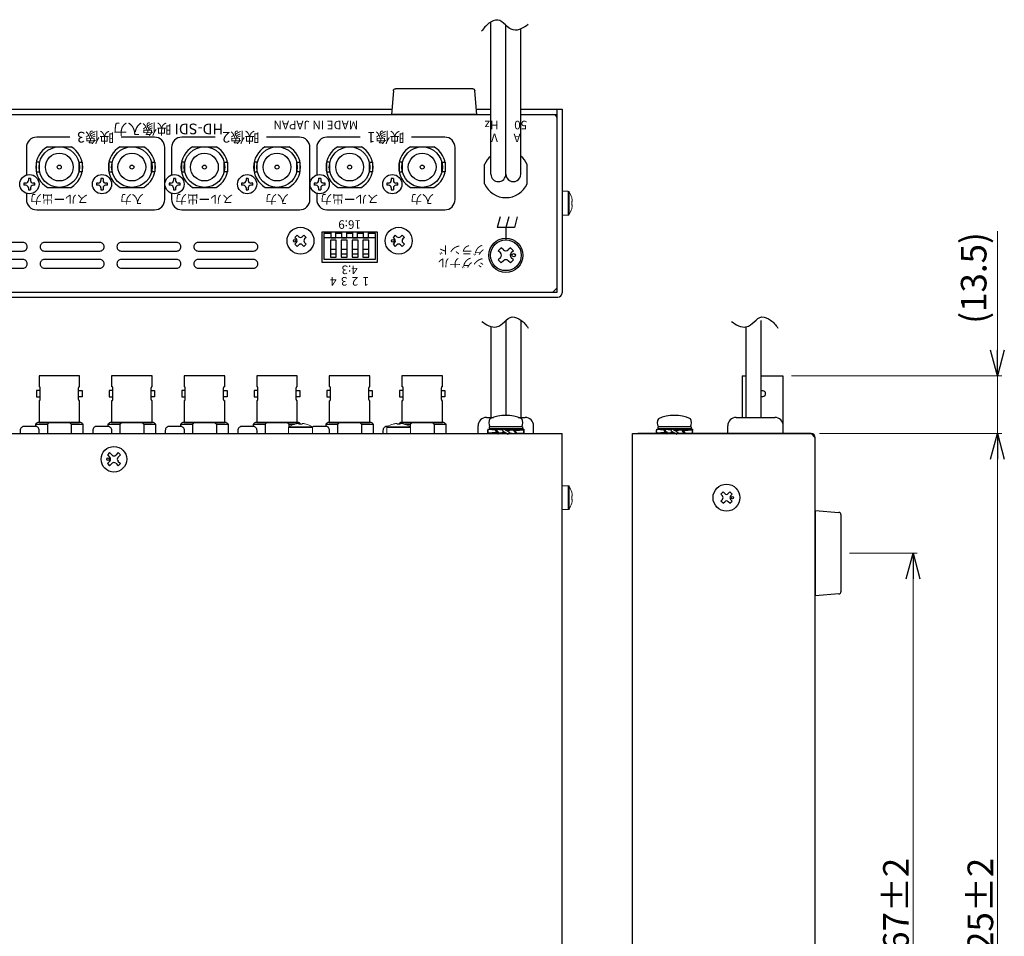
# Model space of a CAD drawing. Extents: x -544 to 209, y -287 to 142.
# Drawn here: x -21 to 209, y -72 to 142 of the extents above; entities that cross this region are included whole.
import ezdxf

# ---------------------------------------------------------------- set-up
doc = ezdxf.new("R2010")
doc.units = 0
doc.layers.get('0').update_dxf_attribs({"linetype": 'CONTINUOUS'})
doc.layers.get('DEFPOINTS').update_dxf_attribs({"linetype": 'CONTINUOUS'})
for name, color, linetype in [('1', 7, 'CONTINUOUS'), ('ねじ', 54, 'CONTINUOUS'), ('カバー', 4, 'CONTINUOUS'), ('シャーシ', 7, 'CONTINUOUS'), ('シルク印刷シャーシ', 6, 'CONTINUOUS'), ('寸法', 7, 'CONTINUOUS'), ('部品', 1, 'CONTINUOUS')]:
    doc.layers.add(name, color=color, linetype=linetype)
doc.styles.add('jyo_0', font='simplex.shx', dxfattribs={"width": 0.8, "bigfont": 'bigfont.shx'})
doc.styles.add('SIMPLEX', font='simplex.shx', dxfattribs={"width": 0.8, "height": 6, "bigfont": 'bigfont.shx'})
doc.dimstyles.new('ARTICS2', dxfattribs={"dimtxt": 3, "dimasz": 3, "dimexe": 1, "dimexo": 1, "dimgap": 1, "dimtad": 1, "dimdec": 1, "dimdsep": 46, "dimtxsty": 'SIMPLEX', "dimblk": 'OPEN30', "dimcen": 0, "dimclrd": 7, "dimclrt": 6, "dimadec": 0, "dimazin": 0, "dimtfac": 1, "dimtdec": 1, "dimtmove": 0, "dimatfit": 3, "dimldrblk": 'OPEN30', "dimfxl": 1, "dimtolj": 1, "dimtzin": 0, "dimlwd": 13, "dimlwe": 13, "dimarcsym": 0})

# ---------------------------------------------------------------- blocks, each defined once
blk = doc.blocks.new('_OPEN30')
at = {"color": 0, "linetype": 'ByBlock'}
for p, q in [((-1, 0.267949), (0, 0)), ((0, 0), (-1, -0.267949)), ((0, 0), (-1, 0))]:
    blk.add_line(p, q, dxfattribs=at)
blk = doc.blocks.new('*D27')
at = {"layer": 'DEFPOINTS', "color": 0, "linetype": 'Continuous'}
for p in [(164.21, 45.54), (166.41, -179.46), (207.88, -179.46)]:
    blk.add_point(p, dxfattribs=at)
at = {"layer": '寸法', "color": 0, "linetype": 'Continuous', "lineweight": 13}
for p, q in [((166.21, 45.54), (208.88, 45.54)), ((168.41, -179.46), (208.88, -179.46))]:
    blk.add_line(p, q, dxfattribs=at)
at = {"layer": '寸法', "color": 7, "linetype": 'Continuous', "lineweight": 13}
blk.add_line((207.88, 39.54), (207.88, -173.46), dxfattribs=at)
at = {"layer": '寸法', "color": 7, "linetype": 'Continuous', "lineweight": 13, "xscale": 6, "yscale": 6, "zscale": 6}
for p, rotation in [((207.88, 45.54), 90), ((207.88, -179.46), 270)]:
    blk.add_blockref('_OPEN30', p, dxfattribs=dict(at, rotation=rotation))
at = {"layer": '寸法', "color": 6, "linetype": 'Continuous', "insert": (203.88, -66.96), "char_height": 6, "attachment_point": 5, "rotation": 90, "style": 'jyo_0'}
blk.add_mtext('\\A1;225±2', dxfattribs=at)
blk = doc.blocks.new('ゴム足H6')
at = {"layer": '1'}
for p, q in [((-9.538, -5.542), (-10, 0)), ((10, 0), (-10, 0)), ((10, 0), (9.538, -5.542)), ((9.04, -6), (-9.04, -6))]:
    blk.add_line(p, q, dxfattribs=at)
for centre, start, end in [((-9.04, -5.5), 184.82077, 270), ((-9.04, -5.501), 184.70651, 270), ((9.04, -5.5), 270, 355.17924), ((9.04, -5.5), 270, 355.17924)]:
    blk.add_arc(centre, 0.5, start, end, dxfattribs=at)
blk = doc.blocks.new('ネジ なべ M26_天面')
at = {"layer": 'ねじ', "linetype": 'Continuous'}
for p, q in [((-0.85, 0.25), (-1.3, 0.25)), ((-0.25, 1.3), (-0.25, 0.85)), ((0.25, 1.3), (0.25, 0.85)), ((1.3, 0.25), (0.85, 0.25)), ((-0.85, -0.25), (-1.3, -0.25)), ((-0.25, -0.85), (-0.25, -1.3)), ((0.25, -0.85), (0.25, -1.3)), ((1.3, -0.25), (0.85, -0.25))]:
    blk.add_line(p, q, dxfattribs=at)
for points in [[(-1.3, 0.25), (-1.3, -0.25)], [(0.25, 1.3), (-0.25, 1.3)], [(1.3, -0.25), (1.3, 0.25)], [(-0.25, -1.3), (0.25, -1.3)]]:
    blk.add_lwpolyline(points, dxfattribs=at)
blk.add_circle((0, 0), 2.25, dxfattribs=at)
for centre, start, end in [((-0.85, 0.85), 270, 0), ((0.85, 0.85), 180, 270), ((-0.85, -0.85), 0, 90), ((0.85, -0.85), 90, 180)]:
    blk.add_arc(centre, 0.6, start, end, dxfattribs=at)
blk = doc.blocks.new('ネジ バインド M3_天面')
at = {"layer": '1', "color": 7, "linetype": 'Continuous'}
for p, q in [((-0.795494, 1.325824), (-1.325824, 0.795494)), ((-1.325824, 0.795494), (-0.954594, 0.424264)), ((-0.795494, 1.325824), (-0.424264, 0.954594)), ((0.795496, 1.325824), (0.424264, 0.954594)), ((0.795496, 1.325824), (1.325826, 0.795494)), ((1.325826, 0.795494), (0.954594, 0.424264)), ((-0.954594, -0.424264), (-1.325824, -0.795496)), ((-1.325824, -0.795496), (-0.795494, -1.325826)), ((-0.424264, -0.954594), (-0.795494, -1.325826)), ((0.424264, -0.954594), (0.795496, -1.325826)), ((1.325826, -0.795496), (0.795496, -1.325826)), ((0.954594, -0.424264), (1.325826, -0.795496))]:
    blk.add_line(p, q, dxfattribs=at)
for centre, radius in [((0, 0), 3.15), ((-1.379388, 0.00053), 0.3)]:
    blk.add_circle(centre, radius, dxfattribs=at)
for centre, start, end in [((-1.378858, 0), 315, 45), ((0, 1.378858), 225, 315), ((1.378858, 0), 135, 225), ((0, -1.378858), 45, 135)]:
    blk.add_arc(centre, 0.6, start, end, dxfattribs=at)
blk = doc.blocks.new('2×15空気孔')
at = {"layer": 'シャーシ'}
for points in [[(-5, -7.5), (-5, -7.5, 0.414214), (-4, -6.5), (-4, 6.5, 0.414214), (-5, 7.5), (-5, 7.5, 0.414214), (-6, 6.5), (-6, -6.5, 0.414214)], [(-1, -7.5), (-1, -7.5, 0.414214), (0, -6.5), (0, 6.5, 0.414214), (-1, 7.5), (-1, 7.5, 0.414214), (-2, 6.5), (-2, -6.5, 0.414214)]]:
    blk.add_lwpolyline(points, format="xyb", close=True, dxfattribs=at)
blk = doc.blocks.new('アース端子M499SC01 天面')
at = {"layer": '1', "color": 160, "linetype": 'Continuous'}
for p, q in [((-1.768, 1.06), (-1.06, 1.768)), ((-1.768, 1.06), (-1.272, 0.566)), ((-1.06, 1.768), (-0.566, 1.272)), ((0.566, 1.272), (1.062, 1.768)), ((1.062, 1.768), (1.768, 1.06)), ((1.274, 0.566), (1.768, 1.06)), ((-1.768, -1.062), (-1.272, -0.566)), ((-1.768, -1.062), (-1.06, -1.768)), ((-1.06, -1.768), (-0.566, -1.274)), ((0.566, -1.274), (1.062, -1.768)), ((1.062, -1.768), (1.768, -1.062)), ((1.274, -0.566), (1.768, -1.062))]:
    blk.add_line(p, q, dxfattribs=at)
for centre, radius in [((0, 0), 4), ((0, 0), 3.6), ((-1.838, -0.002), 0.4)]:
    blk.add_circle(centre, radius, dxfattribs=at)
for centre, start, end in [((-1.838, 0), 315, 45), ((0, 1.838), 225, 315), ((1.838, 0), 134.89859, 225.1014), ((0, -1.838), 44.89859, 135.1014)]:
    blk.add_arc(centre, 0.8, start, end, dxfattribs=at)
blk = doc.blocks.new('*D68')
at = {"layer": 'DEFPOINTS', "color": 0, "linetype": 'Continuous'}
for p in [(171.21, 17.54), (171.21, -149.46), (188.1, -149.46)]:
    blk.add_point(p, dxfattribs=at)
at = {"layer": '寸法', "color": 0, "linetype": 'Continuous', "lineweight": 13}
for p, q in [((173.21, 17.54), (189.1, 17.54)), ((173.21, -149.46), (189.1, -149.46))]:
    blk.add_line(p, q, dxfattribs=at)
at = {"layer": '寸法', "color": 7, "linetype": 'Continuous', "lineweight": 13}
blk.add_line((188.1, 11.54), (188.1, -143.46), dxfattribs=at)
at = {"layer": '寸法', "color": 7, "linetype": 'Continuous', "lineweight": 13, "xscale": 6, "yscale": 6, "zscale": 6}
for p, rotation in [((188.1, 17.54), 90), ((188.1, -149.46), 270)]:
    blk.add_blockref('_OPEN30', p, dxfattribs=dict(at, rotation=rotation))
at = {"layer": '寸法', "color": 6, "linetype": 'Continuous', "insert": (184.1, -66.96), "char_height": 6, "attachment_point": 5, "rotation": 90, "style": 'jyo_0'}
blk.add_mtext('\\A1;167±2', dxfattribs=at)
blk = doc.blocks.new('*D73')
at = {"layer": 'DEFPOINTS', "color": 0, "linetype": 'Continuous'}
for p in [(157.61, 59.04), (164.21, 45.54), (207.88, 45.54)]:
    blk.add_point(p, dxfattribs=at)
at = {"layer": '寸法', "color": 7, "linetype": 'Continuous', "lineweight": 13}
for p, q in [((207.88, 65.04), (207.88, 92.93)), ((207.88, 45.54), (207.88, 59.04)), ((207.88, 39.54), (207.88, 33.54))]:
    blk.add_line(p, q, dxfattribs=at)
at = {"layer": '寸法', "color": 0, "linetype": 'Continuous', "lineweight": 13}
for p, q in [((159.61, 59.04), (208.88, 59.04)), ((166.21, 45.54), (208.88, 45.54))]:
    blk.add_line(p, q, dxfattribs=at)
at = {"layer": '寸法', "color": 7, "linetype": 'Continuous', "lineweight": 13, "xscale": 6, "yscale": 6, "zscale": 6}
for p, rotation in [((207.88, 59.04), 270), ((207.88, 45.54), 90)]:
    blk.add_blockref('_OPEN30', p, dxfattribs=dict(at, rotation=rotation))
at = {"layer": '寸法', "color": 6, "linetype": 'Continuous', "insert": (202.31, 81.98), "char_height": 6, "attachment_point": 5, "rotation": 90, "style": 'jyo_0'}
blk.add_mtext('\\A1;(13.5)', dxfattribs=at)
blk = doc.blocks.new('ネジ サラ M3_天面')
at = {"layer": '1', "color": 7, "linetype": 'Continuous'}
for p, q in [((-1.01, 1.54), (-1.54, 1.01)), ((-1.54, 1.01), (-0.95, 0.42)), ((-1.01, 1.54), (-0.42, 0.95)), ((1.01, 1.54), (0.42, 0.95)), ((1.54, 1.01), (0.95, 0.42)), ((1.01, 1.54), (1.54, 1.01)), ((-0.95, -0.42), (-1.54, -1.01)), ((-1.54, -1.01), (-1.01, -1.54)), ((-0.42, -0.95), (-1.01, -1.54)), ((0.42, -0.95), (1.01, -1.54)), ((0.95, -0.42), (1.54, -1.01)), ((1.54, -1.01), (1.01, -1.54))]:
    blk.add_line(p, q, dxfattribs=at)
for centre, radius in [((0, 0), 3), ((-1.38, 0), 0.3)]:
    blk.add_circle(centre, radius, dxfattribs=at)
for centre, start, end in [((-1.38, 0), 315, 45), ((0, 1.38), 225, 315), ((1.38, 0), 135, 225), ((0, -1.38), 45, 135)]:
    blk.add_arc(centre, 0.6, start, end, dxfattribs=at)

msp = doc.modelspace()

# ---------------------------------------------------------------- linework, layer by layer
at = {"layer": '1', "color": 7, "linetype": 'Continuous'}
for p, q in [((89.23, 106.29), (89.23, 141.92)), ((92.73, 106.29), (92.73, 141.14)), ((96.23, 106.3), (96.23, 140.28)), ((92.72, 72), (92.72, 49.82)), ((96.22, 72.12), (96.22, 49.34)), ((152.47, 72), (152.47, 49.34)), ((89.22, 70.62), (89.22, 49.34)), ((148.97, 70.62), (148.97, 49.34))]:
    msp.add_line(p, q, dxfattribs=at)
at = {"layer": '1', "color": 1}
for p, q in [((-14.64, 112.69), (-9.11, 112.69)), ((2.36, 112.69), (7.89, 112.69)), ((19.36, 112.69), (24.89, 112.69)), ((36.36, 112.69), (41.89, 112.69)), ((53.36, 112.69), (58.89, 112.69)), ((70.36, 112.69), (75.89, 112.69)), ((-16.87, 107.94), (-16.87, 107.94)), ((0.13, 107.94), (0.13, 107.94)), ((17.13, 107.94), (17.13, 107.94)), ((34.13, 107.94), (34.13, 107.94)), ((51.13, 107.94), (51.13, 107.94)), ((68.13, 107.94), (68.13, 107.94)), ((-14.64, 103.19), (-9.11, 103.19)), ((2.36, 103.19), (7.89, 103.19)), ((19.36, 103.19), (24.89, 103.19)), ((36.36, 103.19), (41.89, 103.19)), ((53.36, 103.19), (58.89, 103.19)), ((70.36, 103.19), (75.89, 103.19)), ((148.11, 59.04), (148.11, 49.34)), ((157.61, 59.04), (157.61, 47.96)), ((-16.61, 56.53), (-16.62, 56.53)), ((-16.36, 53.5), (-16.36, 56.28)), ((-7.38, 53.5), (-7.38, 56.28)), ((-7.13, 56.53), (-7.12, 56.53)), ((0.39, 56.53), (0.38, 56.53)), ((0.64, 53.5), (0.64, 56.28)), ((9.62, 53.5), (9.62, 56.28)), ((9.87, 56.53), (9.88, 56.53)), ((17.39, 56.53), (17.38, 56.53)), ((17.64, 53.5), (17.64, 56.28)), ((26.62, 53.5), (26.62, 56.28)), ((26.87, 56.53), (26.88, 56.53)), ((34.39, 56.53), (34.38, 56.53)), ((34.64, 53.5), (34.64, 56.28)), ((43.62, 53.5), (43.62, 56.28)), ((43.87, 56.53), (43.88, 56.53)), ((51.39, 56.53), (51.38, 56.53)), ((51.64, 53.5), (51.64, 56.28)), ((60.62, 53.5), (60.62, 56.28)), ((60.87, 56.53), (60.88, 56.53)), ((68.39, 56.53), (68.38, 56.53)), ((68.64, 53.5), (68.64, 56.28)), ((77.62, 53.5), (77.62, 56.28)), ((77.87, 56.53), (77.88, 56.53)), ((-16.62, 53.25), (-16.61, 53.25)), ((-7.12, 53.25), (-7.13, 53.25)), ((0.38, 53.25), (0.39, 53.25)), ((9.88, 53.25), (9.87, 53.25)), ((17.38, 53.25), (17.39, 53.25)), ((26.88, 53.25), (26.87, 53.25)), ((34.38, 53.25), (34.39, 53.25)), ((43.88, 53.25), (43.87, 53.25)), ((51.38, 53.25), (51.39, 53.25)), ((60.88, 53.25), (60.87, 53.25)), ((68.38, 53.25), (68.39, 53.25)), ((77.88, 53.25), (77.87, 53.25)), ((-17.47, 47.74), (-14.67, 47.74)), ((-14.67, 47.74), (-14.67, 45.54)), ((-9.07, 47.74), (-9.07, 45.54)), ((-9.07, 47.74), (-6.27, 47.74)), ((-0.47, 47.74), (2.33, 47.74)), ((2.33, 47.74), (2.33, 45.54)), ((7.93, 47.74), (7.93, 45.54)), ((7.93, 47.74), (10.73, 47.74)), ((16.53, 47.74), (19.33, 47.74)), ((19.33, 47.74), (19.33, 45.54)), ((24.93, 47.74), (24.93, 45.54)), ((24.93, 47.74), (27.73, 47.74)), ((33.53, 47.74), (36.33, 47.74)), ((36.33, 47.74), (36.33, 45.54)), ((41.93, 47.74), (41.93, 47.15)), ((41.93, 47.74), (43.23, 47.74)), ((50.53, 47.74), (53.33, 47.74)), ((53.33, 47.74), (53.33, 45.54)), ((58.93, 47.74), (58.93, 45.54)), ((58.93, 47.74), (61.73, 47.74)), ((69.03, 47.74), (70.33, 47.74)), ((70.33, 47.74), (70.33, 47.15)), ((75.93, 47.74), (75.93, 45.54)), ((75.93, 47.74), (78.73, 47.74)), ((157.54, 48.14), (157.61, 48.14))]:
    msp.add_line(p, q, dxfattribs=at)
at = {"layer": '1', "color": 3, "linetype": 'Continuous'}
for p, q in [((88.23, 49.34), (89.81, 49.34)), ((95.64, 49.34), (97.23, 49.34)), ((146.71, 49.34), (155.71, 49.34)), ((86.23, 45.54), (86.23, 47.34)), ((99.23, 45.54), (99.23, 47.34)), ((144.71, 45.54), (144.71, 47.34)), ((157.71, 45.54), (157.71, 47.34)), ((86.23, 45.54), (99.23, 45.54)), ((144.71, 45.54), (157.71, 45.54))]:
    msp.add_line(p, q, dxfattribs=at)
at = {"layer": '1', "color": 191, "linetype": 'Continuous'}
for p, q in [((88.53, 46.54), (90.29, 46.43)), ((88.83, 47.16), (88.83, 46.66)), ((96.63, 47.16), (88.83, 47.16)), ((96.63, 46.66), (88.83, 46.66)), ((90.25, 46.35), (90.39, 46.6)), ((90.39, 46.6), (92.04, 46.44)), ((92.16, 46.66), (91.91, 46.22)), ((91.91, 46.22), (93.3, 45.42)), ((92.16, 46.66), (93.55, 45.86)), ((94.56, 46.6), (92.73, 46.33)), ((94.43, 46.36), (92.98, 46.18)), ((94.56, 46.6), (94.43, 46.36)), ((96.93, 46.54), (94.76, 46.41)), ((96.93, 46.33), (94.93, 46.21)), ((96.63, 47.16), (96.63, 46.66)), ((96.93, 46.54), (96.93, 46.33)), ((128.01, 46.54), (129.78, 46.43)), ((128.31, 47.16), (128.31, 46.66)), ((136.11, 47.16), (128.31, 47.16)), ((136.11, 46.66), (128.31, 46.66)), ((129.73, 46.35), (129.87, 46.6)), ((129.87, 46.6), (131.52, 46.44)), ((131.64, 46.66), (131.39, 46.22)), ((131.39, 46.22), (132.78, 45.42)), ((131.64, 46.66), (133.03, 45.86)), ((134.04, 46.6), (132.21, 46.33)), ((133.91, 46.36), (132.46, 46.18)), ((134.04, 46.6), (133.91, 46.36)), ((136.41, 46.54), (134.25, 46.41)), ((136.41, 46.33), (134.41, 46.21)), ((136.11, 47.16), (136.11, 46.66)), ((136.41, 46.54), (136.41, 46.33)), ((88.53, 45.75), (90.53, 45.87)), ((88.53, 45.54), (88.53, 45.75)), ((88.53, 45.54), (90.69, 45.67)), ((90.9, 45.48), (92.73, 45.75)), ((90.9, 45.48), (91.03, 45.72)), ((91.03, 45.72), (92.48, 45.9)), ((93.55, 45.86), (93.3, 45.42)), ((95.07, 45.48), (93.42, 45.64)), ((95.21, 45.73), (95.07, 45.48)), ((96.93, 45.54), (95.16, 45.65)), ((128.01, 45.75), (130.01, 45.87)), ((128.01, 45.54), (128.01, 45.75)), ((128.01, 45.54), (130.18, 45.67)), ((130.38, 45.48), (132.21, 45.75)), ((130.38, 45.48), (130.51, 45.72)), ((130.51, 45.72), (131.96, 45.9)), ((133.03, 45.86), (132.78, 45.42)), ((134.55, 45.48), (132.9, 45.64)), ((134.7, 45.73), (134.55, 45.48)), ((136.41, 45.54), (134.65, 45.65))]:
    msp.add_line(p, q, dxfattribs=at)
at = {"layer": '1', "color": 0, "linetype": 'Continuous'}
for p, q in [((96.47, 47.16), (88.99, 47.16)), ((135.95, 47.16), (128.47, 47.16))]:
    msp.add_line(p, q, dxfattribs=at)
at = {"layer": '1', "color": 1}
for points in [[(-17.25, 106.82), (-16.5, 106.82), (-16.5, 109.06), (-17.25, 109.06)], [(-6.49, 106.82), (-7.24, 106.82), (-7.24, 109.06), (-6.49, 109.06)], [(-0.25, 106.82), (0.5, 106.82), (0.5, 109.06), (-0.25, 109.06)], [(10.51, 106.82), (9.76, 106.82), (9.76, 109.06), (10.51, 109.06)], [(16.75, 106.82), (17.5, 106.82), (17.5, 109.06), (16.75, 109.06)], [(27.51, 106.82), (26.76, 106.82), (26.76, 109.06), (27.51, 109.06)], [(33.75, 106.82), (34.5, 106.82), (34.5, 109.06), (33.75, 109.06)], [(44.51, 106.82), (43.76, 106.82), (43.76, 109.06), (44.51, 109.06)], [(50.75, 106.82), (51.5, 106.82), (51.5, 109.06), (50.75, 109.06)], [(61.51, 106.82), (60.76, 106.82), (60.76, 109.06), (61.51, 109.06)], [(67.75, 106.82), (68.5, 106.82), (68.5, 109.06), (67.75, 109.06)], [(78.51, 106.82), (77.76, 106.82), (77.76, 109.06), (78.51, 109.06)]]:
    msp.add_lwpolyline(points, close=True, dxfattribs=at)
for points in [[(-7.12, 56.53), (-7.12, 59.04), (-16.62, 59.04), (-16.62, 56.53)], [(9.88, 56.53), (9.88, 59.04), (0.38, 59.04), (0.38, 56.53)], [(26.88, 56.53), (26.88, 59.04), (17.38, 59.04), (17.38, 56.53)], [(43.88, 56.53), (43.88, 59.04), (34.38, 59.04), (34.38, 56.53)], [(60.88, 56.53), (60.88, 59.04), (51.38, 59.04), (51.38, 56.53)], [(77.88, 56.53), (77.88, 59.04), (68.38, 59.04), (68.38, 56.53)], [(148.11, 59.04), (148.97, 59.04)], [(152.47, 59.04), (157.61, 59.04)], [(-16.36, 55.61), (-17.19, 55.61), (-17.19, 54.17), (-16.36, 54.17)], [(-7.38, 55.61), (-6.55, 55.61), (-6.55, 54.17), (-7.38, 54.17)], [(0.64, 55.61), (-0.19, 55.61), (-0.19, 54.17), (0.64, 54.17)], [(9.62, 55.61), (10.45, 55.61), (10.45, 54.17), (9.62, 54.17)], [(17.64, 55.61), (16.81, 55.61), (16.81, 54.17), (17.64, 54.17)], [(26.62, 55.61), (27.45, 55.61), (27.45, 54.17), (26.62, 54.17)], [(34.64, 55.61), (33.81, 55.61), (33.81, 54.17), (34.64, 54.17)], [(43.62, 55.61), (44.45, 55.61), (44.45, 54.17), (43.62, 54.17)], [(51.64, 55.61), (50.81, 55.61), (50.81, 54.17), (51.64, 54.17)], [(60.62, 55.61), (61.45, 55.61), (61.45, 54.17), (60.62, 54.17)], [(68.64, 55.61), (67.81, 55.61), (67.81, 54.17), (68.64, 54.17)], [(77.62, 55.61), (78.45, 55.61), (78.45, 54.17), (77.62, 54.17)], [(-16.62, 53.25), (-16.62, 48.14), (-7.12, 48.14), (-7.12, 53.25)], [(0.38, 53.25), (0.38, 48.14), (9.88, 48.14), (9.88, 53.25)], [(17.38, 53.25), (17.38, 48.14), (26.88, 48.14), (26.88, 53.25)], [(34.38, 53.25), (34.38, 48.14), (43.88, 48.14), (43.88, 53.25)], [(51.38, 53.25), (51.38, 48.14), (60.88, 48.14), (60.88, 53.25)], [(68.38, 53.25), (68.38, 48.14), (77.88, 48.14), (77.88, 53.25)], [(-17.47, 47.74), (-17.47, 47.24)], [(-6.81, 48.14), (-16.93, 48.14)], [(-6.27, 45.54), (-6.27, 47.74)], [(-0.47, 47.74), (-0.47, 47.24)], [(10.19, 48.14), (0.07, 48.14)], [(10.73, 45.54), (10.73, 47.74)], [(16.53, 47.74), (16.53, 47.24)], [(27.19, 48.14), (17.07, 48.14)], [(27.73, 45.54), (27.73, 47.74)], [(33.53, 47.74), (33.53, 47.24)], [(44.19, 48.14), (34.07, 48.14)], [(50.53, 47.74), (50.53, 47.24)], [(61.19, 48.14), (51.07, 48.14)], [(61.73, 45.54), (61.73, 47.74)], [(78.19, 48.14), (68.07, 48.14)], [(78.73, 45.54), (78.73, 47.74)]]:
    msp.add_lwpolyline(points, dxfattribs=at)
for centre, radius in [((-11.87, 107.94), 4.75), ((-11.87, 107.94), 3.25), ((5.13, 107.94), 4.75), ((5.13, 107.94), 3.25), ((22.13, 107.94), 4.75), ((22.13, 107.94), 3.25), ((39.13, 107.94), 4.75), ((39.13, 107.94), 3.25), ((56.13, 107.94), 4.75), ((56.13, 107.94), 3.25), ((73.13, 107.94), 4.75), ((73.13, 107.94), 3.25), ((-11.87, 107.94), 0.469), ((5.13, 107.94), 0.469), ((22.13, 107.94), 0.469), ((39.13, 107.94), 0.469), ((56.13, 107.94), 0.469), ((73.13, 107.94), 0.469)]:
    msp.add_circle(centre, radius, dxfattribs=at)
for centre, radius, start, end in [((-11.87, 107.94), 5.5, 120.1998, 239.8002), ((-11.87, 107.94), 5.5, 300.1998, 59.8002), ((5.13, 107.94), 5.5, 120.1998, 239.8002), ((5.13, 107.94), 5.5, 300.1998, 59.8002), ((22.13, 107.94), 5.5, 120.1998, 239.8002), ((22.13, 107.94), 5.5, 300.1998, 59.8002), ((39.13, 107.94), 5.5, 120.1998, 239.8002), ((39.13, 107.94), 5.5, 300.1998, 59.8002), ((56.13, 107.94), 5.5, 120.1998, 239.8002), ((56.13, 107.94), 5.5, 300.1998, 59.8002), ((73.13, 107.94), 5.5, 120.1998, 239.8002), ((73.13, 107.94), 5.5, 300.1998, 59.8002), ((-16.61, 56.28), 0.25, 0, 90), ((-7.13, 56.28), 0.25, 90, 180), ((0.39, 56.28), 0.25, 0, 90), ((9.87, 56.28), 0.25, 90, 180), ((17.39, 56.28), 0.25, 0, 90), ((26.87, 56.28), 0.25, 90, 180), ((34.39, 56.28), 0.25, 0, 90), ((43.87, 56.28), 0.25, 90, 180), ((51.39, 56.28), 0.25, 0, 90), ((60.87, 56.28), 0.25, 90, 180), ((68.39, 56.28), 0.25, 0, 90), ((77.87, 56.28), 0.25, 90, 180), ((152.86, 54.89), 0.7, 236.2845, 123.7155), ((-16.61, 53.5), 0.25, 270, 0), ((-7.13, 53.5), 0.25, 180, 270), ((0.39, 53.5), 0.25, 270, 0), ((9.87, 53.5), 0.25, 180, 270), ((17.39, 53.5), 0.25, 270, 0), ((26.87, 53.5), 0.25, 180, 270), ((34.39, 53.5), 0.25, 270, 0), ((43.87, 53.5), 0.25, 180, 270), ((51.39, 53.5), 0.25, 270, 0), ((60.87, 53.5), 0.25, 180, 270), ((68.39, 53.5), 0.25, 270, 0), ((77.87, 53.5), 0.25, 180, 270), ((-14.67, 44.54), 4.25, 122.151, 131.1859), ((-11.87, 44.54), 4.25, 122.151, 131.1859), ((-11.87, 44.54), 4.25, 48.8141, 57.849), ((-9.07, 44.54), 4.25, 48.8141, 57.849), ((2.33, 44.54), 4.25, 122.151, 131.1859), ((5.13, 44.54), 4.25, 122.151, 131.1859), ((5.13, 44.54), 4.25, 48.8141, 57.849), ((7.93, 44.54), 4.25, 48.8141, 57.849), ((19.33, 44.54), 4.25, 122.151, 131.1859), ((22.13, 44.54), 4.25, 122.151, 131.1859), ((22.13, 44.54), 4.25, 48.8141, 57.849), ((24.93, 44.54), 4.25, 48.8141, 57.849), ((36.33, 44.54), 4.25, 122.151, 131.1859), ((39.13, 44.54), 4.25, 122.151, 131.1859), ((39.13, 44.54), 4.25, 48.8141, 57.849), ((41.93, 44.54), 4.25, 49.3111, 57.849), ((53.33, 44.54), 4.25, 122.151, 131.1859), ((56.13, 44.54), 4.25, 122.151, 131.1859), ((56.13, 44.54), 4.25, 48.8141, 57.849), ((58.93, 44.54), 4.25, 48.8141, 57.849), ((70.33, 44.54), 4.25, 122.151, 130.6889), ((73.13, 44.54), 4.25, 122.151, 131.1859), ((73.13, 44.54), 4.25, 48.8141, 57.849), ((75.93, 44.54), 4.25, 48.8141, 57.849)]:
    msp.add_arc(centre, radius, start, end, dxfattribs=at)
at = {"layer": '1', "color": 7, "linetype": 'Continuous'}
for centre, start, end in [((90.98, 106.29), 180.1607, 0), ((94.48, 106.29), 180, 0.1686)]:
    msp.add_arc(centre, 1.75, start, end, dxfattribs=at)
at = {"layer": '1', "color": 3, "linetype": 'Continuous'}
for centre, start, end in [((88.23, 47.34), 90, 180), ((97.23, 47.34), 0, 90), ((146.71, 47.34), 90, 180), ((155.71, 47.34), 0, 90)]:
    msp.add_arc(centre, 2, start, end, dxfattribs=at)
at = {"layer": '1', "color": 0, "linetype": 'Continuous'}
for centre, radius, start, end in [((90.48, 48.09), 1.76, 148.1049, 211.8951), ((92.73, 40.65), 9.16, 65.9105, 114.0895), ((94.97, 48.09), 1.76, 328.1049, 31.8951), ((129.97, 48.09), 1.76, 148.1049, 211.8951), ((132.21, 40.65), 9.16, 65.9105, 114.0895), ((134.45, 48.09), 1.76, 328.1049, 31.8951)]:
    msp.add_arc(centre, radius, start, end, dxfattribs=at)
at = {"layer": '1', "color": 191, "linetype": 'Continuous'}
for centre, radius, start, end in [((90.2, 46.04), 1.75, 163.3754, 196.6246), ((90.38, 46.14), 1.9, 167.9284, 192.0716), ((92.32, 47.23), 2.26, 202.9825, 230.7869), ((92.47, 47.48), 2.26, 202.9825, 230.7869), ((92.99, 44.6), 2.26, 22.9825, 50.7869), ((93.13, 44.85), 2.26, 22.9825, 50.7869), ((95.25, 46.04), 1.75, 343.3754, 16.6246), ((95.07, 45.94), 1.9, 347.9284, 12.0716), ((129.69, 46.04), 1.75, 163.3754, 196.6246), ((129.87, 46.14), 1.9, 167.9284, 192.0716), ((131.81, 47.23), 2.26, 202.9825, 230.7869), ((131.95, 47.48), 2.26, 202.9825, 230.7869), ((132.47, 44.6), 2.26, 22.9825, 50.7869), ((132.62, 44.85), 2.26, 22.9825, 50.7869), ((134.74, 46.04), 1.75, 343.3754, 16.6246), ((134.56, 45.94), 1.9, 347.9284, 12.0716)]:
    msp.add_arc(centre, radius, start, end, dxfattribs=at)
at = {"layer": '1', "color": 7, "linetype": 'Continuous'}
for points in [[(97.95, 141.33), (97.43, 140.93), (96.4, 140.21), (94.24, 139.76), (92.65, 141.22), (90.88, 142.82), (88.51, 141.63), (87.54, 140.45), (87.05, 139.77)], [(87.08, 71.82), (87.6, 71.42), (88.63, 70.7), (90.79, 70.25), (92.37, 71.7), (94.15, 73.31), (96.52, 72.12), (97.49, 70.94), (97.98, 70.25)], [(145.56, 71.82), (146.08, 71.42), (147.11, 70.7), (149.27, 70.25), (150.86, 71.7), (152.63, 73.31), (155, 72.12), (155.97, 70.94), (156.46, 70.25)]]:
    msp.add_open_spline(points, degree=3, knots=[0, 0, 0, 0, 1.975341, 3.802034, 6.007531, 8.112862, 10.298179, 12.822692, 12.822692, 12.822692, 12.822692], dxfattribs=at)
at = {"layer": 'ねじ', "linetype": 'Continuous', "lineweight": 15}
for p, q in [((105.93, 102.29), (105.93, 99.49)), ((107.33, 102.29), (105.93, 102.29)), ((107.33, 102.29), (107.33, 99.49)), ((107.55, 102.17), (107.55, 99.49)), ((105.93, 99.49), (105.93, 96.69)), ((107.33, 99.49), (107.33, 96.69)), ((107.55, 99.49), (107.55, 96.82)), ((108.14, 100.8), (108.15, 100.81)), ((108.28, 99.86), (108.14, 99.86)), ((108.28, 100.06), (108.28, 99.86)), ((108.14, 99.12), (108.28, 99.12)), ((108.15, 98.18), (108.14, 98.19)), ((108.28, 99.12), (108.28, 98.93)), ((105.93, 96.69), (107.33, 96.69)), ((41.83, 46.94), (44.63, 46.94)), ((41.83, 46.94), (41.83, 45.54)), ((41.95, 47.16), (44.63, 47.16)), ((43.32, 47.75), (43.32, 47.76)), ((44.06, 47.89), (44.26, 47.89)), ((44.26, 47.89), (44.26, 47.75)), ((44.63, 47.16), (47.3, 47.16)), ((44.63, 46.94), (47.43, 46.94)), ((45, 47.89), (45.19, 47.89)), ((45, 47.75), (45, 47.89)), ((45.94, 47.76), (45.94, 47.75)), ((47.43, 45.54), (47.43, 46.94)), ((64.83, 46.94), (67.63, 46.94)), ((64.83, 46.94), (64.83, 45.54)), ((64.95, 47.16), (67.63, 47.16)), ((66.32, 47.75), (66.32, 47.76)), ((67.06, 47.89), (67.26, 47.89)), ((67.26, 47.89), (67.26, 47.75)), ((67.63, 47.16), (70.3, 47.16)), ((67.63, 46.94), (70.43, 46.94)), ((68, 47.89), (68.19, 47.89)), ((68, 47.75), (68, 47.89)), ((68.94, 47.76), (68.94, 47.75)), ((70.43, 45.54), (70.43, 46.94)), ((41.83, 45.54), (44.63, 45.54)), ((44.63, 45.54), (47.43, 45.54)), ((64.83, 45.54), (67.63, 45.54)), ((67.63, 45.54), (70.43, 45.54)), ((105.93, 33.34), (105.93, 30.54)), ((107.33, 33.34), (105.93, 33.34)), ((107.33, 33.34), (107.33, 30.54)), ((107.55, 33.21), (107.55, 30.54)), ((105.93, 30.54), (105.93, 27.74)), ((107.33, 30.54), (107.33, 27.74)), ((107.55, 30.54), (107.55, 27.87)), ((108.14, 31.85), (108.15, 31.85)), ((108.28, 30.91), (108.14, 30.91)), ((108.14, 30.17), (108.28, 30.17)), ((108.28, 31.1), (108.28, 30.91)), ((108.28, 30.17), (108.28, 29.98)), ((105.93, 27.74), (107.33, 27.74)), ((108.15, 29.23), (108.14, 29.23))]:
    msp.add_line(p, q, dxfattribs=at)
at = {"layer": 'ねじ', "linetype": 'Continuous'}
for points in [[(-21.05, 46.24), (-21.05, 45.54), (-16.55, 45.54), (-16.55, 46.24, 0.414214), (-17.55, 47.24), (-20.05, 47.24, 0.414214)], [(-4.05, 46.24), (-4.05, 45.54), (0.45, 45.54), (0.45, 46.24, 0.414214), (-0.55, 47.24), (-3.05, 47.24, 0.414214)], [(12.95, 46.24), (12.95, 45.54), (17.45, 45.54), (17.45, 46.24, 0.414214), (16.45, 47.24), (13.95, 47.24, 0.414214)], [(29.95, 46.24), (29.95, 45.54), (34.45, 45.54), (34.45, 46.24, 0.414214), (33.45, 47.24), (30.95, 47.24, 0.414214)]]:
    msp.add_lwpolyline(points, format="xyb", close=True, dxfattribs=at)
for points in [[(46.95, 45.54), (51.45, 45.54), (51.45, 46.24, 0.414214), (50.45, 47.24), (47.95, 47.24, 0.148678), (47.39, 47.07)], [(65.08, 47.24), (64.95, 47.24, 0.414214), (63.95, 46.24), (63.95, 45.54), (68.45, 45.54)]]:
    msp.add_lwpolyline(points, format="xyb", dxfattribs=at)
at = {"layer": 'ねじ', "linetype": 'Continuous', "lineweight": 15}
for centre, radius, start, end in [((107.33, 102.02), 0.27, 32.336, 90), ((103.33, 99.49), 5, 15.2193, 32.336), ((103.33, 99.49), 4.99, 6.5034, 15.1879), ((102.68, 99.49), 5.48, 356.1266, 3.8734), ((103.33, 99.49), 5, 327.664, 344.7807), ((103.33, 99.49), 4.99, 344.8121, 353.4966), ((107.33, 96.96), 0.27, 270, 327.664), ((42.1, 46.94), 0.27, 122.336, 180), ((44.63, 42.94), 5, 105.2193, 122.336), ((44.63, 42.94), 4.99, 96.5034, 105.1879), ((44.63, 42.29), 5.48, 86.1266, 93.8734), ((44.63, 42.94), 4.99, 74.8121, 83.4966), ((44.63, 42.94), 5, 57.664, 74.7807), ((47.16, 46.94), 0.27, 0, 57.664), ((65.1, 46.94), 0.27, 122.336, 180), ((67.63, 42.94), 5, 105.2193, 122.336), ((67.63, 42.94), 4.99, 96.5034, 105.1879), ((67.63, 42.29), 5.48, 86.1266, 93.8734), ((67.63, 42.94), 4.99, 74.8121, 83.4966), ((67.63, 42.94), 5, 57.664, 74.7807), ((70.16, 46.94), 0.27, 0, 57.664), ((107.33, 33.07), 0.27, 32.336, 90), ((103.33, 30.54), 5, 15.2193, 32.336), ((103.33, 30.54), 4.99, 6.5034, 15.1879), ((102.68, 30.54), 5.48, 356.1266, 3.8734), ((107.33, 28.01), 0.27, 270, 327.664), ((103.33, 30.54), 5, 327.664, 344.7807), ((103.33, 30.54), 4.99, 344.8121, 353.4966)]:
    msp.add_arc(centre, radius, start, end, dxfattribs=at)
at = {"layer": 'カバー', "color": 4, "linetype": 'Continuous'}
for p, q in [((-64.17, 121.49), (66.03, 121.49)), ((85.83, 121.49), (89.23, 121.49)), ((96.23, 121.49), (105.93, 121.49)), ((105.93, 121.49), (105.93, 78.49)), ((-103.07, 77.49), (104.93, 77.49)), ((-104.07, 45.54), (105.93, 45.54)), ((105.93, -178.46), (105.93, 45.54)), ((122.41, -178.46), (122.41, 45.54)), ((122.41, 45.54), (164.21, 45.54)), ((164.21, 45.54), (165.21, 44.54))]:
    msp.add_line(p, q, dxfattribs=at)
at = {"layer": 'カバー', "linetype": 'Continuous'}
for p, q in [((88.53, 45.54), (96.93, 45.54)), ((128.01, 45.54), (136.41, 45.54))]:
    msp.add_line(p, q, dxfattribs=at)
at = {"layer": 'カバー', "color": 4, "linetype": 'Continuous'}
msp.add_arc((104.93, 78.49), 1, 270, 0, dxfattribs=at)
at = {"layer": 'シャーシ', "color": 30, "linetype": 'Continuous'}
for p, q in [((-102.87, 120.29), (89.23, 120.29)), ((96.23, 120.29), (104.73, 120.29)), ((104.73, 78.69), (104.73, 121.49)), ((87.73, 104), (87.73, 108.58)), ((97.73, 104), (97.73, 108.58)), ((-102.87, 78.69), (104.73, 78.69)), ((103.73, 78.69), (104.73, 79.69)), ((-101.87, 45.54), (103.73, 45.54)), ((164.21, 45.54), (123.61, 45.54)), ((165.21, -157.46), (165.21, 44.54))]:
    msp.add_line(p, q, dxfattribs=at)
msp.add_lwpolyline([(49.63, 85.69), (62.63, 85.69), (62.63, 92.69), (49.63, 92.69)], close=True, dxfattribs=at)
for centre, radius, start, end in [((103.73, 119.29), 1, 0, 90), ((92.73, 106.29), 5.5, 129.5211, 155.38), ((92.73, 106.29), 5.5, 24.62, 50.4789), ((92.73, 106.29), 5.5, 204.62, 335.38), ((164.21, 44.54), 1, 0, 90)]:
    msp.add_arc(centre, radius, start, end, dxfattribs=at)
at = {"layer": 'シルク印刷シャーシ', "color": 6, "linetype": 'Continuous'}
for p, q in [((91.4, 96.29), (90.73, 93.79)), ((93.4, 96.29), (92.73, 93.79)), ((95.4, 96.29), (94.73, 93.79)), ((94.73, 93.79), (90.73, 93.79)), ((92.73, 93.79), (92.73, 90.79))]:
    msp.add_line(p, q, dxfattribs=at)
for points in [[(-9.37, 114.94), (-17.17, 114.94, 0.414214), (-19.57, 112.54), (-19.57, 106.08)], [(-19.57, 101.81), (-19.57, 100.34, 0.414214), (-17.17, 97.94), (10.43, 97.94, 0.414214), (12.83, 100.34), (12.83, 112.54, 0.414214), (10.43, 114.94), (2.63, 114.94)], [(24.63, 114.94), (16.83, 114.94, 0.414214), (14.43, 112.54), (14.43, 106.08)], [(14.43, 101.81), (14.43, 100.34, 0.414214), (16.83, 97.94), (44.43, 97.94, 0.414214), (46.83, 100.34), (46.83, 112.54, 0.414214), (44.43, 114.94), (36.63, 114.94)], [(58.63, 114.94), (50.83, 114.94, 0.414214), (48.43, 112.54), (48.43, 106.08)], [(48.43, 101.81), (48.43, 100.34, 0.414214), (50.83, 97.94), (78.43, 97.94, 0.414214), (80.83, 100.34), (80.83, 112.54, 0.414214), (78.43, 114.94), (70.63, 114.94)]]:
    msp.add_lwpolyline(points, format="xyb", dxfattribs=at)
at = {"layer": '部品', "color": 1}
msp.add_line((62.18, 91.39), (50.08, 91.39), dxfattribs=at)
for points in [[(51.72, 92.39), (50.08, 92.39), (50.08, 86.39), (62.18, 86.39), (62.18, 92.39), (60.54, 92.39)], [(54.26, 92.39), (52.92, 92.39)], [(56.8, 92.39), (55.46, 92.39)], [(59.34, 92.39), (58, 92.39)]]:
    msp.add_lwpolyline(points, dxfattribs=at)
at = {"layer": '部品', "color": 7}
for points in [[(51.72, 92.69), (51.72, 91.39), (52.92, 91.39), (52.92, 92.69)], [(54.26, 92.69), (54.26, 91.39), (55.46, 91.39), (55.46, 92.69)], [(56.8, 92.69), (56.8, 91.39), (58, 91.39), (58, 92.69)], [(59.34, 92.69), (59.34, 91.39), (60.54, 91.39), (60.54, 92.69)]]:
    msp.add_lwpolyline(points, dxfattribs=at)
at = {"layer": '部品', "color": 1}
for points in [[(53.02, 90.87), (51.62, 90.87), (51.62, 86.87), (53.02, 86.87)], [(55.56, 90.87), (54.16, 90.87), (54.16, 86.87), (55.56, 86.87)], [(58.1, 90.87), (56.7, 90.87), (56.7, 86.87), (58.1, 86.87)], [(60.64, 90.87), (59.24, 90.87), (59.24, 86.87), (60.64, 86.87)], [(53.02, 88.62), (51.62, 88.62), (51.62, 87.62), (53.02, 87.62)], [(55.56, 88.62), (54.16, 88.62), (54.16, 87.62), (55.56, 87.62)], [(58.1, 88.62), (56.7, 88.62), (56.7, 87.62), (58.1, 87.62)], [(60.64, 88.62), (59.24, 88.62), (59.24, 87.62), (60.64, 87.62)]]:
    msp.add_lwpolyline(points, close=True, dxfattribs=at)

# ---------------------------------------------------------------- block references
at = {"layer": '1', "color": 3, "linetype": 'Continuous', "xscale": -1, "rotation": 180}
msp.add_blockref('ゴム足H6', (75.93, 120.29), dxfattribs=at)
at = {"layer": '1', "color": 3, "linetype": 'Continuous'}
msp.add_blockref('ネジ サラ M3_天面', (0.93, 39.54), dxfattribs=at)
at = {"layer": '1', "color": 3, "linetype": 'Continuous', "rotation": 89.99999999999999}
msp.add_blockref('ゴム足H6', (165.21, 17.54), dxfattribs=at)
at = {"layer": 'ねじ', "color": 5, "linetype": 'Continuous'}
for p in [(-18.87, 103.94), (-1.87, 103.94), (15.13, 103.94), (32.13, 103.94), (49.13, 103.94), (66.13, 103.94)]:
    msp.add_blockref('ネジ なべ M26_天面', p, dxfattribs=at)
at = {"layer": 'ねじ', "linetype": 'Continuous'}
for p in [(44.63, 90.69), (67.63, 90.69)]:
    msp.add_blockref('ネジ バインド M3_天面', p, dxfattribs=at)
at = {"layer": 'シャーシ', "color": 30, "rotation": 89.99999999999999}
for p in [(-26.87, 90.29), (-8.87, 90.29), (9.13, 90.29), (27.13, 90.29)]:
    msp.add_blockref('2×15空気孔', p, dxfattribs=at)
at = {"layer": 'シャーシ', "color": 30, "linetype": 'Continuous', "rotation": 180}
msp.add_blockref('アース端子M499SC01 天面', (92.73, 87.29), dxfattribs=at)
at = {"layer": 'シルク印刷シャーシ', "linetype": 'Continuous', "rotation": 180}
msp.add_blockref('ネジ バインド M3_天面', (144.41, 30.54), dxfattribs=at)

# ---------------------------------------------------------------- texts
at = {"layer": 'シルク印刷シャーシ', "color": 6, "linetype": 'Continuous', "rotation": 180, "style": 'SIMPLEX'}
for s, insert, char_height, width, attachment_point in [('HD-SDI 映像入力', (13.63, 117.19), 2.5, 35.4196, 5), ('{\\W1;MADE IN JAPAN}', (48.23, 118.79), 2, 32.9855, 8), ('{\\W1;映像3}', (-3.37, 114.94), 2.5, 15, 5), ('{\\W1;映像2}', (30.63, 114.94), 2.5, 15, 5), ('{\\W1;映像1}', (64.63, 114.94), 2.5, 15, 5), ('グランド', (87.73, 88.79), 2, 11.4451, 4), ('シグナル', (87.73, 85.79), 2, 11.5264, 4)]:
    msp.add_mtext(s, dxfattribs=dict(at, insert=insert, char_height=char_height, width=width, attachment_point=attachment_point))
at = {"layer": 'シルク印刷シャーシ', "linetype": 'Continuous', "char_height": 2, "attachment_point": 5, "rotation": 180, "style": 'SIMPLEX'}
for s, insert, width in [('{\\W1;50      Hz}', (92.73, 117.79), 18.1117), ('{\\W1;A      V}', (92.73, 114.79), 18.1117), ('{\\W1;スルー出力}', (-11.87, 100.44), 15.7697), ('{\\W1;入力}', (5.13, 100.44), 10), ('{\\W1;スルー出力}', (22.13, 100.44), 15.7697), ('{\\W1;入力}', (39.13, 100.44), 10), ('{\\W1;スルー出力}', (56.13, 100.44), 15.7697), ('{\\W1;入力}', (73.13, 100.44), 10)]:
    msp.add_mtext(s, dxfattribs=dict(at, insert=insert, width=width))
for s, width, insert in [('{\\W1;16:9}', 6.9715, (56.13, 94.49)), ('{\\W1;4:3}', 6.9715, (56.13, 83.89)), ('4', 3.8577, (52.32, 81.19)), ('3', 3.8577, (54.86, 81.19)), ('2', 3.8577, (57.4, 81.19)), ('1', 3.8577, (59.94, 81.19))]:
    msp.add_mtext_dynamic_manual_height_columns(s, width=width, gutter_width=30, heights=[0], dxfattribs=dict(at, insert=insert))

# ---------------------------------------------------------------- dimensions: what is measured, and where the dimension line sits
at = {"layer": '寸法', "color": 7, "linetype": 'Continuous'}
dim = msp.add_linear_dim(base=(207.88, 45.54), p1=(157.61, 59.04), p2=(164.21, 45.54), angle=90, text='(<>)', dimstyle='ARTICS2', override={"dimtxt": 6, "dimasz": 6, "dimexo": 2, "dimtxsty": 'jyo_0', "dimtp": 1, "dimtm": 1, "dimtdec": 0}, dxfattribs=at)
dim.commit()
dim.dimension.update_dxf_attribs({"geometry": '*D73', "text_midpoint": (207.88, 81.98), "dimtype": 160})
for base, p1, p2, picture, middle in [((207.88, -179.46), (164.21, 45.54), (166.41, -179.46), '*D27', (207.88, -66.96)), ((188.1, -149.46), (171.21, 17.54), (171.21, -149.46), '*D68', (188.1, -66.96))]:
    dim = msp.add_linear_dim(base=base, p1=p1, p2=p2, angle=90, dimstyle='ARTICS2', override={"dimtxt": 6, "dimasz": 6, "dimexo": 2, "dimtxsty": 'jyo_0', "dimtol": 1, "dimtp": 2, "dimtm": 2, "dimtdec": 0}, dxfattribs=at)
    dim.commit()
    dim.dimension.update_dxf_attribs({"geometry": picture, "text_midpoint": middle, "dimtype": 160})

doc.saveas('drawing.dxf')
